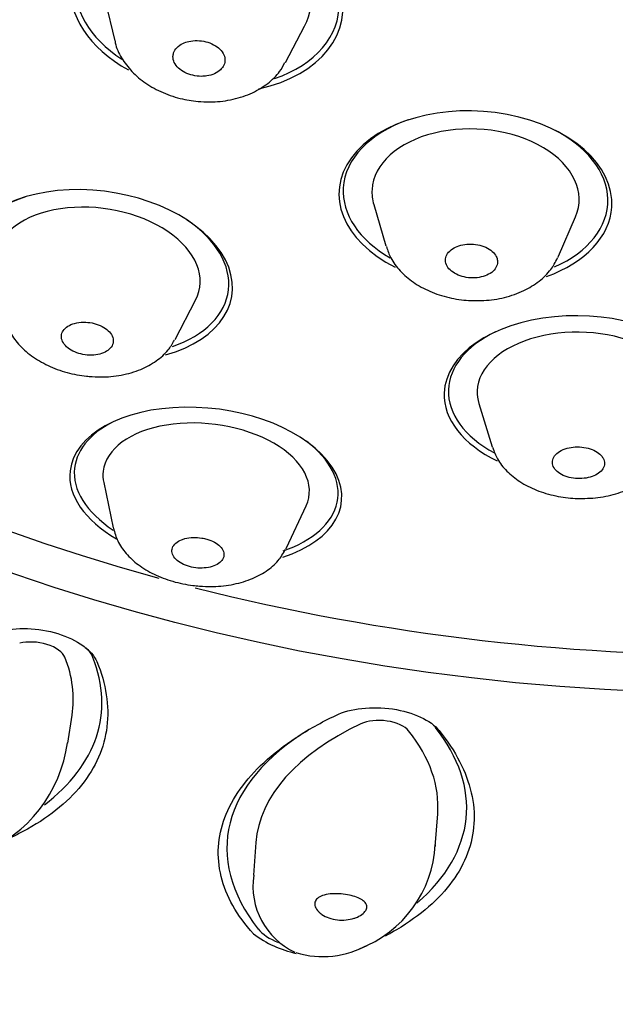
# Model space of a CAD drawing. Units: millimetres. Extents: x -18 to 311, y -18 to 508.
# Drawn here: x 60 to 70, y 432 to 449 of the extents above; entities that cross this region are included whole.
import ezdxf

# ---------------------------------------------------------------- set-up
doc = ezdxf.new("R2010")
doc.units = ezdxf.units.MM
for name, color, linetype in [('$DDT_AUDIT_GENERATED_(307)', 7, 'Continuous'), ('11661038_30413__', 7, 'Continuous'), ('11669BI_STRAHLBI', 7, 'Continuous'), ('Default', 7, 'Continuous')]:
    doc.layers.add(name, color=color, linetype=linetype)

# ---------------------------------------------------------------- blocks, each defined once
blk = doc.blocks.new('SE')
at = {"layer": '$DDT_AUDIT_GENERATED_(307)', "color": 7, "linetype": 'Continuous'}
for p, q in [((61.45, 449.144), (61.614, 448.451)), ((64.577, 448.073), (64.91, 448.703)), ((66.111, 445.606), (66.32, 444.89)), ((69.318, 444.709), (69.612, 445.394)), ((62.663, 443.266), (63.017, 443.948)), ((67.936, 442.154), (68.163, 441.405)), ((61.422, 440.783), (61.588, 439.995)), ((64.596, 439.651), (64.936, 440.381)), ((60.797, 436.259), (60.873, 436.746)), ((67.175, 434.469), (67.22, 435.035)), ((64.064, 434.537), (64.02, 433.97))]:
    blk.add_line(p, q, dxfattribs=at)
for centre, radius, start, end in [((58.419, 436.58), 2.393, 291.6178, 352.4637), ((65.132, 434.604), 2.047, 290.922, 357.084), ((65.279, 433.781), 1.267, 171.5356, 244.9584), ((65.226, 434.159), 1.604, 253.0685, 299.4717)]:
    blk.add_arc(centre, radius, start, end, dxfattribs=at)
for centre, major_axis, ratio, start_param, end_param in [((63.218, 449.222), (-1.786, 0.228), 0.677465, 2.892229, 6.283185), ((67.877, 445.76), (-1.797, 0.109), 0.642994, 2.914692, 6.283185), ((67.877, 445.76), (-1.797, 0.109), 0.642994, 0, 0.226901), ((61.309, 444.431), (-1.782, 0.257), 0.61835, 2.929176, 6.283185), ((67.833, 445.022), (-1.538, 0.093), 0.642994, -3.392034, -3.368494), ((69.705, 442.31), (-1.799, 0.063), 0.600447, 2.939014, 6.283185), ((69.705, 442.31), (-1.799, 0.063), 0.600447, 0, 0.202579), ((63.201, 440.773), (-1.788, 0.205), 0.572419, 2.953427, 6.283185), ((63.201, 440.773), (-1.788, 0.205), 0.572419, 0, 0.188165), ((63.111, 439.987), (-1.531, 0.175), 0.572419, -3.352567, -3.329758), ((60.264, 437.757), (0.494, -0.078), 0.498404, 0.282892, 2.300345), ((53.958, 437.831), (-6.915, 1.085), 0.498404, 3.141593, 3.424485), ((66.253, 436.41), (0.498, -0.039), 0.485954, 0.422428, 2.439881), ((71.043, 433.988), (6.979, -0.548), 0.485954, 2.439881, 3.141593), ((60.241, 435.583), (-6.979, 0.548), 0.485954, 3.141593, 3.564021)]:
    blk.add_ellipse(centre, major_axis=major_axis, ratio=ratio, start_param=start_param, end_param=end_param, dxfattribs=at)
for points, knots in [([(61.617, 448.463), (61.619, 448.445), (61.631, 448.341), (61.729, 448.144), (61.904, 447.907), (62.15, 447.702), (62.447, 447.54), (62.78, 447.431), (62.99, 447.406), (63.106, 447.393)], [0, 0, 0, 0, 0.027362, 0.180933, 0.33814, 0.502215, 0.672675, 0.846567, 1, 1, 1, 1]), ([(63.21, 447.839), (63.259, 447.847), (63.306, 447.86), (63.346, 447.878), (63.387, 447.896), (63.423, 447.92), (63.451, 447.947), (63.468, 447.964), (63.483, 447.982), (63.495, 448.001), (63.514, 448.032), (63.525, 448.066), (63.527, 448.101), (63.529, 448.135), (63.523, 448.171), (63.508, 448.206), (63.493, 448.24), (63.469, 448.273), (63.439, 448.303), (63.41, 448.333), (63.372, 448.36), (63.331, 448.382), (63.289, 448.404), (63.243, 448.421), (63.194, 448.433), (63.146, 448.445), (63.095, 448.452), (63.045, 448.453), (62.995, 448.453), (62.945, 448.448), (62.899, 448.438), (62.863, 448.43), (62.829, 448.418), (62.798, 448.403), (62.758, 448.384), (62.722, 448.36), (62.695, 448.332), (62.668, 448.304), (62.647, 448.273), (62.636, 448.239), (62.629, 448.219), (62.625, 448.197), (62.625, 448.175), (62.624, 448.141), (62.632, 448.105), (62.648, 448.072), (62.664, 448.038), (62.688, 448.005), (62.72, 447.976), (62.75, 447.947), (62.789, 447.92), (62.831, 447.899), (62.873, 447.878), (62.92, 447.861), (62.969, 447.85), (63.017, 447.838), (63.068, 447.832), (63.118, 447.832), (63.149, 447.832), (63.18, 447.835), (63.21, 447.839)], [0, 0, 0, 0, 0.054314, 0.054314, 0.054314, 0.108613, 0.108613, 0.108613, 0.141552, 0.141552, 0.141552, 0.19569, 0.19569, 0.19569, 0.249852, 0.249852, 0.249852, 0.303625, 0.303625, 0.303625, 0.356902, 0.356902, 0.356902, 0.409886, 0.409886, 0.409886, 0.462899, 0.462899, 0.462899, 0.516246, 0.516246, 0.516246, 0.557804, 0.557804, 0.557804, 0.612318, 0.612318, 0.612318, 0.666833, 0.666833, 0.666833, 0.700457, 0.700457, 0.700457, 0.754065, 0.754065, 0.754065, 0.807698, 0.807698, 0.807698, 0.860936, 0.860936, 0.860936, 0.913879, 0.913879, 0.913879, 0.966882, 0.966882, 0.966882, 1, 1, 1, 1]), ([(63.106, 447.393), (63.181, 447.39), (63.359, 447.384), (63.676, 447.424), (64.001, 447.534), (64.272, 447.699), (64.467, 447.885), (64.537, 448.014), (64.567, 448.072)], [0, 0, 0, 0, 0.112699, 0.315314, 0.521558, 0.708339, 0.887795, 1, 1, 1, 1]), ([(66.33, 444.88), (66.354, 444.807), (66.402, 444.663), (66.566, 444.447), (66.793, 444.25), (67.082, 444.092), (67.406, 443.985), (67.669, 443.947), (67.798, 443.941), (67.821, 443.94)], [0, 0, 0, 0, 0.119335, 0.277259, 0.442544, 0.61646, 0.795807, 0.968153, 1, 1, 1, 1]), ([(67.504, 444.855), (67.466, 444.834), (67.433, 444.808), (67.409, 444.78), (67.385, 444.751), (67.368, 444.72), (67.36, 444.687), (67.352, 444.655), (67.353, 444.621), (67.362, 444.588), (67.372, 444.555), (67.39, 444.522), (67.416, 444.493), (67.441, 444.464), (67.475, 444.436), (67.514, 444.414), (67.552, 444.391), (67.597, 444.373), (67.644, 444.359), (67.691, 444.346), (67.742, 444.338), (67.792, 444.335), (67.842, 444.332), (67.893, 444.335), (67.941, 444.343), (67.988, 444.351), (68.034, 444.365), (68.075, 444.382), (68.115, 444.4), (68.151, 444.423), (68.18, 444.449), (68.208, 444.476), (68.23, 444.506), (68.243, 444.537), (68.257, 444.568), (68.261, 444.602), (68.257, 444.635), (68.255, 444.659), (68.248, 444.682), (68.237, 444.704), (68.221, 444.736), (68.197, 444.767), (68.166, 444.794), (68.135, 444.821), (68.097, 444.845), (68.055, 444.865), (68.013, 444.884), (67.965, 444.899), (67.916, 444.908), (67.867, 444.918), (67.816, 444.922), (67.766, 444.921), (67.716, 444.92), (67.666, 444.913), (67.621, 444.901), (67.578, 444.89), (67.538, 444.874), (67.504, 444.855)], [0, 0, 0, 0, 0.054328, 0.054328, 0.054328, 0.108641, 0.108641, 0.108641, 0.163173, 0.163173, 0.163173, 0.217623, 0.217623, 0.217623, 0.271655, 0.271655, 0.271655, 0.325117, 0.325117, 0.325117, 0.378121, 0.378121, 0.378121, 0.430984, 0.430984, 0.430984, 0.484081, 0.484081, 0.484081, 0.537679, 0.537679, 0.537679, 0.591825, 0.591825, 0.591825, 0.646323, 0.646323, 0.646323, 0.683966, 0.683966, 0.683966, 0.737623, 0.737623, 0.737623, 0.791307, 0.791307, 0.791307, 0.844576, 0.844576, 0.844576, 0.897517, 0.897517, 0.897517, 0.950458, 0.950458, 0.950458, 1, 1, 1, 1]), ([(67.821, 443.94), (67.895, 443.939), (68.072, 443.938), (68.387, 443.986), (68.711, 444.1), (68.982, 444.266), (69.187, 444.463), (69.262, 444.605), (69.3, 444.68)], [0, 0, 0, 0, 0.107879, 0.303623, 0.503118, 0.686003, 0.86074, 1, 1, 1, 1]), ([(59.685, 443.699), (59.686, 443.686), (59.692, 443.591), (59.779, 443.405), (59.937, 443.176), (60.166, 442.972), (60.452, 442.805), (60.776, 442.686), (61.032, 442.638), (61.154, 442.626), (61.171, 442.624)], [0, 0, 0, 0, 0.019311, 0.165632, 0.315789, 0.474716, 0.64233, 0.813947, 0.977789, 1, 1, 1, 1]), ([(60.918, 443.545), (60.873, 443.533), (60.833, 443.515), (60.799, 443.494), (60.765, 443.472), (60.738, 443.446), (60.719, 443.418), (60.7, 443.39), (60.69, 443.358), (60.688, 443.326), (60.686, 443.294), (60.693, 443.26), (60.709, 443.228), (60.724, 443.197), (60.748, 443.165), (60.779, 443.137), (60.809, 443.11), (60.847, 443.084), (60.889, 443.063), (60.931, 443.043), (60.977, 443.026), (61.026, 443.014), (61.074, 443.002), (61.125, 442.995), (61.174, 442.993), (61.224, 442.992), (61.273, 442.995), (61.319, 443.004), (61.365, 443.013), (61.408, 443.027), (61.445, 443.045), (61.482, 443.064), (61.514, 443.088), (61.537, 443.114), (61.561, 443.14), (61.577, 443.171), (61.585, 443.202), (61.589, 443.219), (61.59, 443.236), (61.589, 443.254), (61.587, 443.286), (61.576, 443.319), (61.557, 443.35), (61.539, 443.381), (61.512, 443.411), (61.478, 443.438), (61.445, 443.465), (61.405, 443.489), (61.362, 443.508), (61.318, 443.527), (61.27, 443.542), (61.221, 443.552), (61.172, 443.561), (61.121, 443.566), (61.072, 443.565), (61.018, 443.565), (60.965, 443.558), (60.918, 443.545)], [0, 0, 0, 0, 0.054636, 0.054636, 0.054636, 0.109253, 0.109253, 0.109253, 0.164165, 0.164165, 0.164165, 0.218921, 0.218921, 0.218921, 0.273032, 0.273032, 0.273032, 0.326305, 0.326305, 0.326305, 0.378937, 0.378937, 0.378937, 0.431414, 0.431414, 0.431414, 0.484277, 0.484277, 0.484277, 0.53789, 0.53789, 0.53789, 0.59229, 0.59229, 0.59229, 0.647166, 0.647166, 0.647166, 0.676401, 0.676401, 0.676401, 0.730084, 0.730084, 0.730084, 0.783805, 0.783805, 0.783805, 0.836918, 0.836918, 0.836918, 0.889527, 0.889527, 0.889527, 0.9421, 0.9421, 0.9421, 1, 1, 1, 1]), ([(61.171, 442.624), (61.244, 442.619), (61.42, 442.609), (61.736, 442.638), (62.061, 442.733), (62.334, 442.882), (62.538, 443.06), (62.613, 443.189), (62.649, 443.253)], [0, 0, 0, 0, 0.109252, 0.309157, 0.513636, 0.699191, 0.874745, 1, 1, 1, 1]), ([(68.172, 441.395), (68.199, 441.32), (68.251, 441.178), (68.418, 440.971), (68.645, 440.788), (68.934, 440.641), (69.259, 440.544), (69.521, 440.511), (69.648, 440.507), (69.671, 440.507)], [0, 0, 0, 0, 0.125754, 0.280032, 0.443167, 0.616938, 0.796948, 0.968951, 1, 1, 1, 1]), ([(69.309, 441.304), (69.277, 441.28), (69.252, 441.252), (69.235, 441.223), (69.219, 441.194), (69.21, 441.163), (69.211, 441.132), (69.211, 441.101), (69.221, 441.069), (69.239, 441.039), (69.256, 441.01), (69.283, 440.981), (69.316, 440.957), (69.349, 440.932), (69.389, 440.911), (69.433, 440.894), (69.476, 440.878), (69.525, 440.865), (69.575, 440.858), (69.624, 440.851), (69.675, 440.849), (69.724, 440.853), (69.774, 440.856), (69.823, 440.864), (69.867, 440.876), (69.912, 440.889), (69.953, 440.907), (69.987, 440.928), (70.023, 440.949), (70.052, 440.974), (70.073, 441.001), (70.095, 441.029), (70.108, 441.059), (70.113, 441.09), (70.118, 441.121), (70.114, 441.153), (70.102, 441.184), (70.095, 441.2), (70.086, 441.216), (70.074, 441.232), (70.053, 441.26), (70.024, 441.287), (69.989, 441.31), (69.953, 441.333), (69.911, 441.353), (69.866, 441.367), (69.821, 441.382), (69.771, 441.392), (69.721, 441.397), (69.671, 441.402), (69.62, 441.402), (69.571, 441.397), (69.522, 441.392), (69.475, 441.381), (69.432, 441.367), (69.385, 441.351), (69.343, 441.329), (69.309, 441.304)], [0, 0, 0, 0, 0.054636, 0.054636, 0.054636, 0.109253, 0.109253, 0.109253, 0.164165, 0.164165, 0.164165, 0.218921, 0.218921, 0.218921, 0.273032, 0.273032, 0.273032, 0.326305, 0.326305, 0.326305, 0.378937, 0.378937, 0.378937, 0.431414, 0.431414, 0.431414, 0.484277, 0.484277, 0.484277, 0.53789, 0.53789, 0.53789, 0.59229, 0.59229, 0.59229, 0.647166, 0.647166, 0.647166, 0.676401, 0.676401, 0.676401, 0.730084, 0.730084, 0.730084, 0.783805, 0.783805, 0.783805, 0.836918, 0.836918, 0.836918, 0.889527, 0.889527, 0.889527, 0.9421, 0.9421, 0.9421, 1, 1, 1, 1]), ([(69.671, 440.507), (69.744, 440.507), (69.919, 440.508), (70.233, 440.555), (70.566, 440.67), (70.849, 440.84), (71.049, 441.051), (71.16, 441.213), (71.179, 441.295), (71.179, 441.295)], [0, 0, 0, 0, 0.1019, 0.288829, 0.479713, 0.676328, 0.842405, 0.999489, 1, 1, 1, 1]), ([(61.591, 439.992), (61.614, 439.909), (61.657, 439.761), (61.809, 439.541), (62.019, 439.347), (62.294, 439.183), (62.614, 439.06), (62.896, 439.003), (63.043, 438.989), (63.085, 438.985)], [0, 0, 0, 0, 0.131412, 0.277032, 0.432235, 0.599083, 0.772234, 0.945442, 1, 1, 1, 1]), ([(63.125, 439.82), (63.076, 439.828), (63.024, 439.831), (62.975, 439.829), (62.925, 439.827), (62.877, 439.82), (62.833, 439.809), (62.813, 439.803), (62.793, 439.797), (62.775, 439.79), (62.735, 439.774), (62.7, 439.753), (62.673, 439.73), (62.646, 439.706), (62.626, 439.679), (62.615, 439.65), (62.604, 439.622), (62.602, 439.591), (62.609, 439.561), (62.615, 439.53), (62.631, 439.5), (62.655, 439.471), (62.679, 439.443), (62.71, 439.416), (62.748, 439.393), (62.785, 439.37), (62.828, 439.35), (62.875, 439.335), (62.92, 439.32), (62.97, 439.309), (63.02, 439.303), (63.069, 439.297), (63.12, 439.296), (63.167, 439.3), (63.216, 439.303), (63.263, 439.312), (63.304, 439.325), (63.346, 439.337), (63.384, 439.355), (63.415, 439.376), (63.447, 439.397), (63.471, 439.422), (63.487, 439.45), (63.504, 439.477), (63.512, 439.507), (63.51, 439.538), (63.51, 439.554), (63.506, 439.571), (63.5, 439.588), (63.49, 439.617), (63.471, 439.647), (63.444, 439.674), (63.418, 439.701), (63.383, 439.727), (63.343, 439.749), (63.305, 439.77), (63.26, 439.788), (63.213, 439.801), (63.185, 439.809), (63.155, 439.816), (63.125, 439.82)], [0, 0, 0, 0, 0.052453, 0.052453, 0.052453, 0.106033, 0.106033, 0.106033, 0.130335, 0.130335, 0.130335, 0.185293, 0.185293, 0.185293, 0.240224, 0.240224, 0.240224, 0.295592, 0.295592, 0.295592, 0.350757, 0.350757, 0.350757, 0.405048, 0.405048, 0.405048, 0.458192, 0.458192, 0.458192, 0.510465, 0.510465, 0.510465, 0.562533, 0.562533, 0.562533, 0.615129, 0.615129, 0.615129, 0.668741, 0.668741, 0.668741, 0.723418, 0.723418, 0.723418, 0.778741, 0.778741, 0.778741, 0.808704, 0.808704, 0.808704, 0.862256, 0.862256, 0.862256, 0.916222, 0.916222, 0.916222, 0.968447, 0.968447, 0.968447, 1, 1, 1, 1]), ([(63.085, 438.985), (63.157, 438.981), (63.331, 438.973), (63.644, 439.001), (63.969, 439.091), (64.242, 439.232), (64.455, 439.412), (64.536, 439.549), (64.579, 439.623)], [0, 0, 0, 0, 0.105252, 0.299976, 0.499625, 0.683388, 0.854849, 1, 1, 1, 1]), ([(65.156, 433.331), (65.154, 433.333), (65.151, 433.336), (65.149, 433.338), (65.123, 433.364), (65.105, 433.392), (65.095, 433.42), (65.085, 433.447), (65.084, 433.474), (65.09, 433.498), (65.096, 433.523), (65.111, 433.546), (65.133, 433.565), (65.155, 433.585), (65.186, 433.602), (65.222, 433.615), (65.26, 433.628), (65.305, 433.637), (65.354, 433.643), (65.401, 433.648), (65.454, 433.649), (65.507, 433.646), (65.556, 433.643), (65.607, 433.638), (65.654, 433.629), (65.7, 433.621), (65.743, 433.61), (65.782, 433.597), (65.822, 433.585), (65.858, 433.569), (65.887, 433.553), (65.918, 433.535), (65.943, 433.515), (65.961, 433.494), (65.98, 433.47), (65.991, 433.444), (65.99, 433.417), (65.99, 433.397), (65.983, 433.375), (65.97, 433.354), (65.956, 433.33), (65.933, 433.307), (65.903, 433.286), (65.874, 433.264), (65.836, 433.245), (65.795, 433.229), (65.787, 433.226), (65.779, 433.224), (65.771, 433.221), (65.728, 433.207), (65.679, 433.197), (65.63, 433.192), (65.58, 433.188), (65.529, 433.188), (65.479, 433.194), (65.428, 433.199), (65.378, 433.211), (65.333, 433.226), (65.288, 433.242), (65.246, 433.263), (65.211, 433.287), (65.19, 433.3), (65.172, 433.315), (65.156, 433.331)], [0, 0, 0, 0, 0.004813, 0.004813, 0.004813, 0.057254, 0.057254, 0.057254, 0.109645, 0.109645, 0.109645, 0.162948, 0.162948, 0.162948, 0.218616, 0.218616, 0.218616, 0.275992, 0.275992, 0.275992, 0.331888, 0.331888, 0.331888, 0.383674, 0.383674, 0.383674, 0.432639, 0.432639, 0.432639, 0.482249, 0.482249, 0.482249, 0.535124, 0.535124, 0.535124, 0.595446, 0.595446, 0.595446, 0.642115, 0.642115, 0.642115, 0.694937, 0.694937, 0.694937, 0.74781, 0.74781, 0.74781, 0.7575, 0.7575, 0.7575, 0.81025, 0.81025, 0.81025, 0.862973, 0.862973, 0.862973, 0.916082, 0.916082, 0.916082, 0.969287, 0.969287, 0.969287, 1, 1, 1, 1])]:
    blk.add_open_spline(points, degree=3, knots=knots, dxfattribs=at)
for points in [[(67.177, 434.494), (67.176, 434.485), (67.175, 434.475), (67.175, 434.466)], [(65.863, 432.692), (65.919, 432.714), (65.973, 432.738), (66.025, 432.763)]]:
    blk.add_open_spline(points, degree=3, dxfattribs=at)
at = {"layer": '11661038_30413__', "color": 7, "linetype": 'Continuous'}
blk.add_open_spline([(26.197, 475.547), (26.176, 475.486), (25.994, 474.957), (25.692, 473.843), (25.337, 472.317), (25.067, 470.763), (24.879, 469.207), (24.776, 467.646), (24.756, 466.084), (24.819, 464.522), (24.965, 462.965), (25.195, 461.414), (25.507, 459.872), (25.901, 458.342), (26.377, 456.826), (26.934, 455.326), (27.57, 453.846), (28.286, 452.388), (29.079, 450.954), (29.949, 449.547), (30.894, 448.17), (31.912, 446.824), (33.002, 445.513), (34.163, 444.239), (35.391, 443.004), (36.684, 441.81), (38.041, 440.66), (39.459, 439.556), (40.936, 438.499), (42.467, 437.492), (44.052, 436.536), (45.687, 435.633), (47.368, 434.784), (49.094, 433.992), (50.86, 433.257), (52.665, 432.58), (54.503, 431.964), (56.377, 431.406), (58.262, 430.918), (59.859, 430.551), (60.728, 430.39), (61.035, 430.334)], degree=3, knots=[0, 0, 0, 0, 0.002918, 0.029374, 0.055793, 0.082178, 0.108536, 0.134872, 0.161195, 0.187511, 0.213825, 0.240146, 0.266481, 0.292836, 0.319218, 0.345631, 0.37208, 0.398568, 0.425097, 0.451668, 0.47828, 0.504932, 0.531623, 0.558349, 0.585108, 0.611896, 0.638711, 0.665548, 0.692405, 0.719278, 0.746165, 0.773063, 0.799969, 0.826881, 0.853799, 0.88072, 0.907643, 0.934568, 0.961493, 0.988418, 1, 1, 1, 1], dxfattribs=at)
at = {"layer": '11669BI_STRAHLBI', "color": 7, "linetype": 'Continuous'}
blk.add_arc((65.168, 434.476), 1.908, 233.0959, 257.7893, dxfattribs=at)
for centre, major_axis, ratio, start_param, end_param in [((72.467, 464.029), (-43.75, 0), 0.766044, 2.578054, 6.283185), ((72.467, 460.768), (30, 0), 0.766044, 0, 4.369432), ((63.211, 449.17), (-2.353, 0.3), 0.677465, 2.050915, 6.283185), ((63.218, 449.222), (-2.282, 0.291), 0.677465, 2.192614, 4.312296), ((63.211, 449.17), (-2.353, 0.3), 0.677465, 0, 1.04422), ((63.218, 449.222), (-2.282, 0.291), 0.677465, 0, 0.953961), ((67.874, 445.705), (2.367, -0.143), 0.642994, 0, 4.124362), ((67.877, 445.76), (-2.296, 0.139), 0.642994, 5.286715, 6.283185), ((67.877, 445.76), (-2.296, 0.139), 0.642994, 2.250309, 4.138063), ((61.301, 444.376), (-2.347, 0.339), 0.61835, 2.190523, 6.283185), ((67.877, 445.76), (-2.296, 0.139), 0.642994, 0, 0.908685), ((61.309, 444.431), (-2.276, 0.328), 0.61835, 5.377574, 6.283185), ((67.874, 445.705), (2.367, -0.143), 0.642994, 5.300814, 6.283185), ((61.309, 444.431), (-2.276, 0.328), 0.61835, 2.269795, 4.047204), ((69.703, 442.253), (-2.37, 0.082), 0.600447, 2.216146, 6.283185), ((69.705, 442.31), (-2.299, 0.08), 0.600447, 5.433803, 6.283185), ((69.703, 442.253), (-2.37, 0.082), 0.600447, 0, 0.93449), ((69.705, 442.31), (-2.299, 0.08), 0.600447, 0, 0.880367), ((63.194, 440.715), (-2.356, 0.27), 0.572419, 2.238547, 6.283185), ((63.201, 440.773), (-2.285, 0.261), 0.572419, 5.510437, 6.283185), ((63.201, 440.773), (-2.285, 0.261), 0.572419, 2.258102, 3.914341), ((63.194, 440.715), (-2.356, 0.27), 0.572419, 0, 0.921065), ((63.201, 440.773), (-2.285, 0.261), 0.572419, 0, 0.853861), ((72.467, 460.768), (30, 0), 0.766044, 4.391753, 4.733661), ((60.264, 437.757), (0.988, -0.155), 0.498404, 0.282892, 0.612479), ((53.958, 437.831), (-7.409, 1.163), 0.498404, 2.695542, 3.424485), ((71.043, 433.988), (7.477, -0.587), 0.485954, 2.552001, 3.564021), ((60.241, 435.583), (-7.477, 0.587), 0.485954, 2.694656, 3.564021), ((77.967, 434.287), (7.5, 0), 0.481754, 2.579523, 3.585744), ((65.031, 433.162), (-0.997, 0.078), 0.485954, 0.422428, 0.991581)]:
    blk.add_ellipse(centre, major_axis=major_axis, ratio=ratio, start_param=start_param, end_param=end_param, dxfattribs=at)
blk.add_ellipse((72.467, 460.551), major_axis=(30.586, 0), ratio=0.766044, dxfattribs=at)
for points, knots in [([(59.604, 438.196), (59.75, 438.237), (59.921, 438.254), (60.274, 438.242), (60.458, 438.212), (60.791, 438.109), (60.942, 438.037), (61.118, 437.911), (61.169, 437.866), (61.25, 437.773), (61.281, 437.725), (61.302, 437.675)], [0, 0, 0, 0, 0.25, 0.25, 0.5, 0.5, 0.75, 0.75, 0.875, 0.875, 1, 1, 1, 1]), ([(61.302, 437.675), (61.464, 437.286), (61.523, 436.909), (61.455, 436.361), (61.406, 436.185), (61.259, 435.848), (61.161, 435.686), (60.914, 435.378), (60.764, 435.231), (60.424, 434.962), (60.233, 434.838), (59.958, 434.693), (59.895, 434.661), (59.83, 434.63)], [0, 0, 0, 0, 0.25, 0.25, 0.375, 0.375, 0.5, 0.5, 0.625, 0.625, 0.75, 0.75, 0.7860185, 0.7860185, 0.7860185, 0.7860185]), ([(65.451, 436.742), (65.576, 436.802), (65.733, 436.844), (66.075, 436.883), (66.26, 436.879), (66.613, 436.827), (66.781, 436.778), (67.062, 436.648), (67.175, 436.567), (67.247, 436.477)], [0, 0, 0, 0, 0.25, 0.25, 0.5, 0.5, 0.75, 0.75, 1, 1, 1, 1]), ([(64.022, 432.95), (63.733, 433.271), (63.546, 433.603), (63.377, 434.291), (63.398, 434.632), (63.587, 435.135), (63.677, 435.302), (63.905, 435.622), (64.043, 435.776), (64.367, 436.075), (64.555, 436.221), (64.972, 436.494), (65.201, 436.622), (65.451, 436.742)], [0, 0, 0, 0, 0.25, 0.25, 0.5, 0.5, 0.625, 0.625, 0.75, 0.75, 0.875, 0.875, 1, 1, 1, 1]), ([(67.247, 436.477), (67.534, 436.12), (67.719, 435.761), (67.845, 435.218), (67.86, 435.039), (67.838, 434.689), (67.802, 434.518), (67.677, 434.182), (67.587, 434.018), (67.36, 433.707), (67.223, 433.559), (66.901, 433.279), (66.715, 433.145), (66.444, 432.985), (66.379, 432.948), (66.311, 432.912)], [0, 0, 0, 0, 0.25, 0.25, 0.375, 0.375, 0.5, 0.5, 0.625, 0.625, 0.75, 0.75, 0.875, 0.875, 0.9132372, 0.9132372, 0.9132372, 0.9132372])]:
    blk.add_open_spline(points, degree=3, knots=knots, dxfattribs=at)

msp = doc.modelspace()

# ---------------------------------------------------------------- block references
at = {"layer": 'Default'}
msp.add_blockref('SE', (0, 0), dxfattribs=at)

doc.saveas('drawing.dxf')
